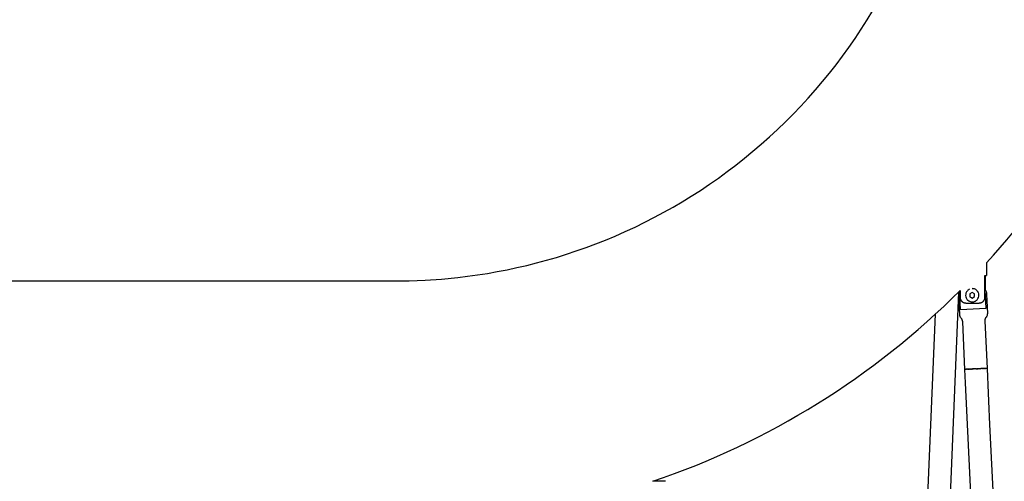
# Model space of a CAD drawing. Units: millimetres. Extents: x 164169 to 197722, y -6028 to 14141.
# Drawn here: x 178165 to 179053, y -1320 to -904 of the extents above; entities that cross this region are included whole.
import ezdxf

# ---------------------------------------------------------------- set-up
doc = ezdxf.new("R2010")
doc.units = ezdxf.units.MM
doc.header["$LTSCALE"] = 500
doc.header["$MEASUREMENT"] = 0
for name, color, linetype, true_color in [('EN$DIMS', 70, 'Continuous', 0x7fff00), ('Make2D$visible$lines$Component blocks$Detailed Igloo 20', 7, 'Continuous', 0x000000), ('Make2D$visible$lines$Component blocks$Detailed Igloo 20$AC Sections', 7, 'Continuous', 0x0052ff), ('Make2D$visible$lines$PlayStructure Pipes', 2, 'Continuous', 0xffff00), ('Make2D$visible$lines$Rope', 1, 'Continuous', 0xff0000)]:
    doc.layers.add(name, color=color, linetype=linetype, true_color=true_color)
doc.styles.add('Arial', font='txt')
doc.dimstyles.new('EN RC DIMS', dxfattribs={"dimtxt": 400, "dimasz": 250, "dimexe": 150, "dimexo": 150, "dimgap": 250, "dimtad": 0, "dimtih": 1, "dimtoh": 1, "dimzin": 1, "dimdsep": 46, "dimtxsty": 'Arial', "dimcen": 150, "dimazin": 0, "dimtfac": 1, "dimtdec": 4, "dimtix": 1, "dimtmove": 1, "dimatfit": 3, "dimfxl": 0, "dimtolj": 1, "dimtzin": 1, "dimarcsym": 0})

# ---------------------------------------------------------------- blocks, each defined once
blk = doc.blocks.new('*D1')
at = {"layer": 'Defpoints', "color": 0}
for p in [(194592.32, 13878.81), (194592.32, 3239.33), (164171.84, -2374.99)]:
    blk.add_point(p, dxfattribs=at)
at = {"layer": 'EN$DIMS', "color": 0, "lineweight": -2}
for p, q in [((164171.84, -2224.99), (164171.84, 14028.81)), ((194592.32, 3389.33), (194592.32, 14028.81)), ((164421.84, 13878.81), (177992.08, 13878.81)), ((194342.32, 13878.81), (180772.08, 13878.81))]:
    blk.add_line(p, q, dxfattribs=at)
at = {"layer": 'EN$DIMS', "color": 0}
for points in [[(164421.84, 13920.47), (164421.84, 13837.14), (164171.84, 13878.81)], [(194342.32, 13837.14), (194342.32, 13920.47), (194592.32, 13878.81)]]:
    blk.add_solid(points, dxfattribs=at)
at = {"layer": 'EN$DIMS', "color": 0, "insert": (179382.08, 13878.81), "char_height": 400, "attachment_point": 5, "style": 'Arial'}
blk.add_mtext('\\A1;30420.48', dxfattribs=at)

msp = doc.modelspace()

# ---------------------------------------------------------------- linework, layer by layer
at = {"layer": 'Make2D$visible$lines$Component blocks$Detailed Igloo 20', "color": 18, "true_color": 0x000000}
for p, q in [((179024.018, -1149.851), (179021.91, -1151.194)), ((179021.91, -1151.194), (179022.02, -1153.692)), ((179021.996, -1151.195), (179021.91, -1151.194)), ((179024.066, -1149.876), (179021.996, -1151.195)), ((179021.996, -1151.195), (179022.105, -1153.693)), ((179022.02, -1153.692), (179024.236, -1154.846)), ((179022.105, -1153.693), (179022.02, -1153.692)), ((179022.105, -1153.693), (179024.274, -1154.822)), ((179023.979, -1146.354), (179024.308, -1146.35)), ((179026.235, -1151.005), (179024.018, -1149.851)), ((179024.236, -1154.846), (179026.344, -1153.502)), ((179025.074, -1146.408), (179024.722, -1146.369)), ((179026.344, -1153.502), (179026.235, -1151.005)), ((179036.461, -1164.44), (179013.58, -1165.442)), ((179017.695, -1219.218), (179017.776, -1219.214)), ((179017.914, -1219.207), (179018.035, -1219.201)), ((179018.229, -1219.191), (179018.392, -1219.184)), ((179018.644, -1219.172), (179018.847, -1219.162)), ((179019.156, -1219.148), (179019.399, -1219.137)), ((179019.762, -1219.12), (179020.041, -1219.107)), ((179020.454, -1219.089), (179020.765, -1219.074)), ((179021.221, -1219.054), (179021.558, -1219.039)), ((179022.051, -1219.017), (179022.408, -1219.001)), ((179023.298, -1218.961), (179022.929, -1218.977)), ((179022.929, -1218.977), (179023.298, -1218.961)), ((179023.841, -1218.937), (179024.215, -1218.92)), ((179024.769, -1218.896), (179025.143, -1218.879)), ((179025.7, -1218.855), (179026.067, -1218.838)), ((179027.519, -1218.791), (179029.616, -1218.699)), ((179027.873, -1218.759), (179028.416, -1218.736)), ((179029.055, -1218.708), (179029.336, -1218.696)), ((179029.992, -1218.667), (179030.267, -1218.655)), ((179030.929, -1218.627), (179031.195, -1218.615)), ((179031.852, -1218.587), (179032.107, -1218.576)), ((179032.744, -1218.549), (179032.985, -1218.538)), ((179033.591, -1218.513), (179033.815, -1218.503)), ((179034.378, -1218.479), (179034.582, -1218.471)), ((179035.091, -1218.449), (179035.274, -1218.442)), ((179035.721, -1218.423), (179035.88, -1218.416)), ((179036.258, -1218.401), (179036.393, -1218.396)), ((179036.699, -1218.383), (179036.807, -1218.379)), ((179037.041, -1218.37), (179037.123, -1218.367)), ((179037.286, -1218.361), (179037.342, -1218.359)), ((179037.439, -1218.355), (179037.469, -1218.355)), ((179037.493, -1218.354), (179037.509, -1218.354))]:
    msp.add_line(p, q, dxfattribs=at)
for points in [[(179017.528, -1219.228), (179015.651, -1176.313, 0.1826754), (179014.258, -1173.063, -0.182676), (179012.865, -1169.814), (179012.125, -1152.901, -0.0839623), (179012.64, -1148.764)], [(179013.58, -1165.442), (179013.029, -1152.854, -0.0598357), (179013.236, -1150.128)], [(179035.678, -1146.541, -0.1104611), (179037.101, -1151.809), (179037.841, -1168.721, -0.182676), (179036.736, -1172.08, 0.1826754), (179035.632, -1175.439), (179037.509, -1218.354)], [(179035.677, -1149.997, -0.0408508), (179035.911, -1151.852), (179036.461, -1164.44)]]:
    msp.add_lwpolyline(points, format="xyb", dxfattribs=at)
for centre, radius, start, end in [((179024.218, -1152.349), 6.002, 160.914797, 182.504479), ((179024.246, -1152.35), 6.002, 182.628947, 204.094454), ((179024.216, -1152.349), 6.001, 137.518195, 160.829241), ((179024.214, -1152.347), 5.998, 114.113652, 137.336087), ((179024.213, -1152.345), 5.995, 70.900316, 89.088211), ((179024.212, -1152.346), 5.997, 47.493193, 70.640965), ((179024.21, -1152.348), 6, 24.094051, 47.290055), ((179024.21, -1152.35), 6.001, 317.699061, 340.915265), ((179024.237, -1152.35), 6.002, 2.504039, 24.09445), ((179024.208, -1152.349), 6.002, 341.000052, 2.488895), ((179024.215, -1152.35), 6, 204.209317, 227.493116), ((179024.213, -1152.352), 5.997, 227.697553, 250.899788), ((179024.213, -1152.354), 5.995, 251.159865, 272.506904), ((179024.241, -1152.354), 5.996, 272.507338, 294.113251), ((179024.212, -1152.352), 5.998, 294.36079, 317.51825), ((179288.673, -7190.16), 5977.093, 92.5146411, 92.51554), ((179293.728, -7305.382), 6092.426, 92.5043468, 92.5070295)]:
    msp.add_arc(centre, radius, start, end, dxfattribs=at)
at = {"layer": 'Make2D$visible$lines$Component blocks$Detailed Igloo 20$AC Sections', "color": 18, "true_color": 0x000000}
for p, q in [((179017.569, -1219.225), (179017.528, -1219.228)), ((179017.647, -1219.22), (179017.596, -1219.223)), ((179017.839, -1219.21), (179017.776, -1219.214)), ((179018.128, -1219.196), (179018.035, -1219.201)), ((179018.517, -1219.178), (179018.392, -1219.184)), ((179019.004, -1219.155), (179018.847, -1219.162)), ((179019.586, -1219.128), (179019.399, -1219.137)), ((179020.255, -1219.098), (179020.041, -1219.107)), ((179021.002, -1219.064), (179020.765, -1219.074)), ((179021.815, -1219.027), (179021.558, -1219.039)), ((179022.678, -1218.989), (179022.051, -1219.017)), ((179023.577, -1218.948), (179023.298, -1218.961)), ((179024.496, -1218.908), (179024.215, -1218.92)), ((179025.421, -1218.867), (179025.143, -1218.879)), ((179026.337, -1218.827), (179026.067, -1218.838)), ((179027.233, -1218.787), (179026.975, -1218.799)), ((179032.471, -1218.56), (179032.107, -1218.576))]:
    msp.add_line(p, q, dxfattribs=at)
at = {"layer": 'Make2D$visible$lines$PlayStructure Pipes', "color": 18, "true_color": 0x000000}
for p, q in [((179037.125, -1123.143), (179037.12, -1134.51)), ((179035.683, -1134.507), (179037.115, -1134.51)), ((179035.998, -1134.511), (179035.992, -1147.182)), ((179019.356, -1159.401), (179024.396, -1159.402)), ((179024.396, -1159.402), (179029.55, -1159.405)), ((178747.348, -1320.298), (178736.112, -1320.295)), ((178747.478, -1320.299), (178747.348, -1320.298))]:
    msp.add_line(p, q, dxfattribs=at)
for points in [[(178092.43, -1139.324), (178516.199, -1139.208), (178530.766, -1138.667), (178545.435, -1137.698), (178560.117, -1136.292), (178569.019, -1135.226), (178577.946, -1133.995), (178586.864, -1132.6), (178595.785, -1131.038), (178604.638, -1129.324), (178613.467, -1127.448), (178622.314, -1125.4), (178631.044, -1123.213), (178640.096, -1120.766), (178649.184, -1118.126), (178658.123, -1115.346), (178667.07, -1112.377), (178675.883, -1109.268), (178684.707, -1105.968), (178693.525, -1102.479), (178702.147, -1098.878), (178711.133, -1094.921), (178720.026, -1090.795), (178728.893, -1086.467), (178737.617, -1081.995), (178745.987, -1077.497), (178754.312, -1072.818), (178762.536, -1067.986), (178770.666, -1062.999), (178778.956, -1057.69), (178787.14, -1052.218), (178795.247, -1046.563), (178803.242, -1040.749), (178811.099, -1034.794), (178818.837, -1028.685), (178826.43, -1022.445), (178833.898, -1016.057), (178841.3, -1009.468), (178848.57, -1002.733), (178855.719, -995.843), (178862.73, -988.811), (178869.58, -981.663), (178876.289, -974.38), (178882.852, -966.964), (178889.265, -959.422), (178895.369, -951.954), (178901.327, -944.369), (178907.158, -936.644), (178912.838, -928.808), (178918.557, -920.58), (178924.112, -912.239), (178929.47, -903.835), (178934.658, -895.325)], [(179029.55, -1159.405), (179029.871, -1159.4), (179030.192, -1159.385), (179030.352, -1159.373), (179030.512, -1159.358), (179030.672, -1159.34), (179030.831, -1159.319), (179030.978, -1159.297), (179031.125, -1159.271), (179031.271, -1159.243), (179031.416, -1159.212), (179031.561, -1159.178), (179031.705, -1159.141), (179031.848, -1159.101), (179031.991, -1159.058), (179032.12, -1159.015), (179032.249, -1158.969), (179032.377, -1158.921), (179032.504, -1158.869), (179032.629, -1158.815), (179032.754, -1158.759), (179032.877, -1158.699), (179032.998, -1158.636), (179033.118, -1158.571), (179033.237, -1158.503), (179033.353, -1158.432), (179033.468, -1158.358), (179033.581, -1158.281), (179033.692, -1158.202), (179033.801, -1158.12), (179033.908, -1158.034), (179034.008, -1157.95), (179034.107, -1157.862), (179034.203, -1157.772), (179034.297, -1157.68), (179034.389, -1157.585), (179034.478, -1157.488), (179034.564, -1157.388), (179034.648, -1157.287), (179034.729, -1157.183), (179034.807, -1157.077), (179034.882, -1156.969), (179034.954, -1156.859), (179035.024, -1156.747), (179035.09, -1156.633), (179035.152, -1156.517), (179035.212, -1156.4), (179035.267, -1156.283), (179035.318, -1156.165), (179035.367, -1156.045), (179035.412, -1155.924), (179035.453, -1155.802), (179035.491, -1155.679), (179035.526, -1155.555), (179035.557, -1155.43), (179035.585, -1155.304), (179035.609, -1155.177), (179035.629, -1155.05), (179035.646, -1154.922), (179035.659, -1154.793), (179035.668, -1154.665), (179035.674, -1154.536), (179035.675, -1154.407), (179035.683, -1134.509)], [(179013.237, -1148.168), (179013.235, -1154.398), (179013.236, -1154.529), (179013.242, -1154.659), (179013.251, -1154.789), (179013.264, -1154.919), (179013.281, -1155.048), (179013.302, -1155.176), (179013.327, -1155.304), (179013.355, -1155.432), (179013.386, -1155.555), (179013.42, -1155.678), (179013.458, -1155.8), (179013.499, -1155.921), (179013.543, -1156.04), (179013.591, -1156.159), (179013.642, -1156.276), (179013.696, -1156.391), (179013.756, -1156.509), (179013.818, -1156.624), (179013.884, -1156.738), (179013.953, -1156.85), (179014.025, -1156.96), (179014.101, -1157.068), (179014.179, -1157.175), (179014.26, -1157.278), (179014.343, -1157.38), (179014.43, -1157.48), (179014.518, -1157.577), (179014.61, -1157.672), (179014.704, -1157.764), (179014.8, -1157.854), (179014.898, -1157.942), (179014.999, -1158.027), (179015.106, -1158.112), (179015.214, -1158.194), (179015.325, -1158.274), (179015.438, -1158.351), (179015.553, -1158.425), (179015.669, -1158.496), (179015.788, -1158.564), (179015.907, -1158.629), (179016.029, -1158.692), (179016.152, -1158.752), (179016.276, -1158.809), (179016.402, -1158.863), (179016.528, -1158.914), (179016.656, -1158.963), (179016.785, -1159.008), (179016.914, -1159.051), (179017.062, -1159.097), (179017.211, -1159.138), (179017.361, -1159.177), (179017.512, -1159.212), (179017.663, -1159.244), (179017.815, -1159.272), (179017.968, -1159.298), (179018.121, -1159.32), (179018.275, -1159.34), (179018.429, -1159.357), (179018.583, -1159.37), (179018.737, -1159.382), (179019.047, -1159.396), (179019.356, -1159.401)]]:
    msp.add_lwpolyline(points, dxfattribs=at)
for centre, radius, start, end in [((178505.205, -639.321), 719.042, 317.711083, 329.493838), ((178505.134, -639.267), 719.131, 288.734991, 314.955064)]:
    msp.add_arc(centre, radius, start, end, dxfattribs=at)
at = {"layer": 'Make2D$visible$lines$Rope', "color": 18, "true_color": 0x000000}
for p, q in [((179011.807, -1149.592), (178994.849, -1559.09)), ((178974.835, -1559.014), (178990.967, -1169.47)), ((179017.596, -1219.223), (179017.569, -1219.225)), ((179017.695, -1219.218), (179017.647, -1219.22)), ((179017.914, -1219.207), (179017.839, -1219.21)), ((179018.229, -1219.191), (179018.128, -1219.196)), ((179018.644, -1219.172), (179018.517, -1219.178)), ((179019.156, -1219.148), (179019.004, -1219.155)), ((179019.762, -1219.12), (179019.586, -1219.128)), ((179020.454, -1219.089), (179020.255, -1219.098)), ((179021.221, -1219.054), (179021.002, -1219.064)), ((179022.051, -1219.017), (179021.815, -1219.027)), ((179022.929, -1218.977), (179022.678, -1218.989)), ((179023.841, -1218.937), (179023.577, -1218.948)), ((179024.769, -1218.896), (179024.496, -1218.908)), ((179025.7, -1218.855), (179025.421, -1218.867)), ((179026.975, -1218.799), (179026.43, -1218.822)), ((179027.873, -1218.759), (179027.518, -1218.775)), ((179029.055, -1218.708), (179028.416, -1218.736)), ((179029.992, -1218.667), (179029.336, -1218.696)), ((179030.929, -1218.627), (179030.267, -1218.655)), ((179031.852, -1218.587), (179031.195, -1218.615)), ((179032.744, -1218.549), (179032.107, -1218.576)), ((179033.591, -1218.513), (179032.985, -1218.538)), ((179034.378, -1218.479), (179033.815, -1218.503)), ((179035.091, -1218.449), (179034.582, -1218.471)), ((179035.721, -1218.423), (179035.274, -1218.442)), ((179036.258, -1218.401), (179035.88, -1218.416)), ((179036.699, -1218.383), (179036.393, -1218.396)), ((179037.041, -1218.37), (179036.807, -1218.379)), ((179037.286, -1218.361), (179037.123, -1218.367)), ((179037.439, -1218.355), (179037.342, -1218.359)), ((179037.493, -1218.354), (179037.469, -1218.355)), ((179037.509, -1218.354), (179037.851, -1226.069)), ((179037.851, -1226.069), (179038.191, -1233.149)), ((179038.192, -1233.149), (179038.894, -1247.845)), ((179038.893, -1247.845), (179039.898, -1268.953)), ((179039.898, -1268.953), (179047.516, -1429.199))]:
    msp.add_line(p, q, dxfattribs=at)
msp.add_lwpolyline([(179033.123, -1547.914), (179028.797, -1456.552), (179018.078, -1231.285), (179017.528, -1219.228)], dxfattribs=at)

# ---------------------------------------------------------------- dimensions: what is measured, and where the dimension line sits
at = {"layer": 'EN$DIMS'}
dim = msp.add_linear_dim(base=(194592.318, 13878.805), p1=(164171.84, -2374.986), p2=(194592.318, 3239.332), dimstyle='EN RC DIMS', dxfattribs=at)
dim.commit()
dim.dimension.update_dxf_attribs({"geometry": '*D1', "text_midpoint": (179382.079, 13878.805)})

doc.saveas('drawing.dxf')
